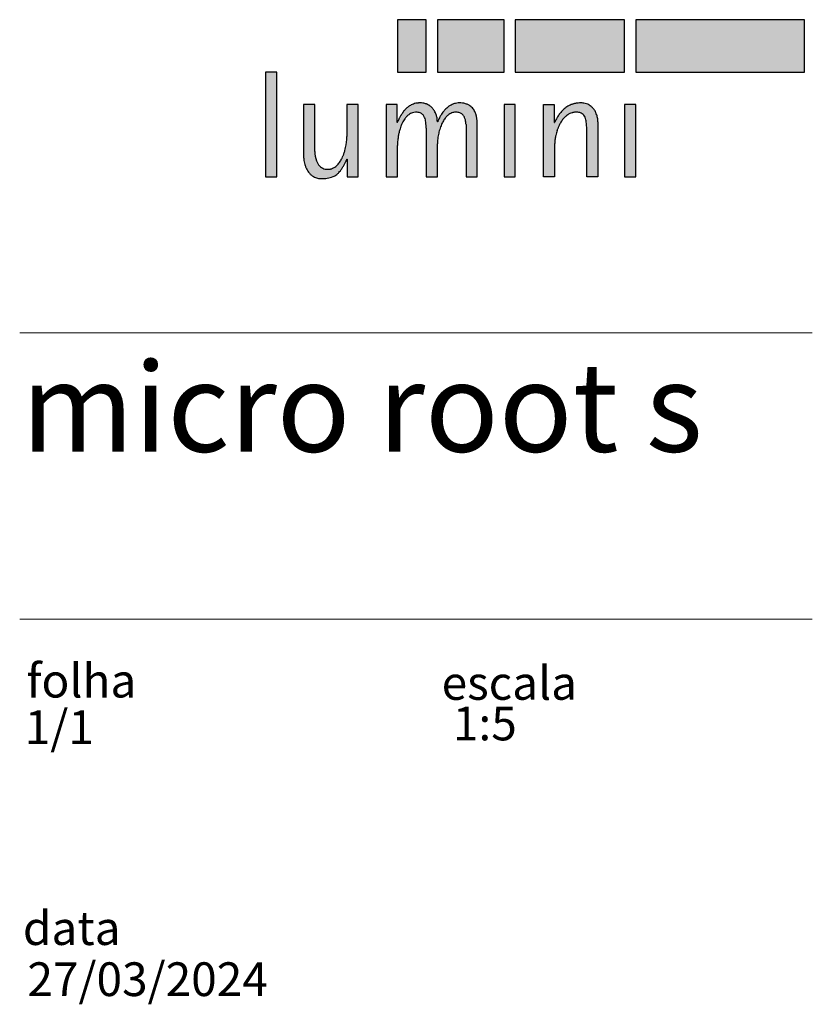
# Model space of a CAD drawing. Units: millimetres. Extents: x 0 to 201, y 0 to 278.
# Drawn here: x 154 to 201, y 220 to 278 of the extents above; entities that cross this region are included whole.
import ezdxf

# ---------------------------------------------------------------- set-up
doc = ezdxf.new("R2010")
doc.units = ezdxf.units.MM
doc.layers.add('LINHA', color=7, linetype='Continuous')
doc.layers.add('SLD-0', color=179, linetype='Continuous')
doc.styles.add('SLDTEXTSTYLE0', font='TXT', dxfattribs={"width": 0.605})

msp = doc.modelspace()

# ---------------------------------------------------------------- hatches: boundary and pattern name
at = {"layer": 'LINHA'}
for points in [[(176.1566622683596, 275.090138309673), (177.8592315989365, 275.090138309673), (177.8592315989365, 278.1993283331713), (176.1566622683596, 278.1993283331713)], [(178.5244776325293, 275.090138309673), (182.4770156202016, 275.090138309673), (182.4770156202016, 278.1993283331713), (178.5244776325293, 278.1993283331713)], [(183.1426270350457, 275.090138309673), (189.6252644219719, 275.090138309673), (189.6252644219719, 278.1993283331713), (183.1426270350457, 278.1993283331713)], [(190.2918894470546, 275.090138309673), (200.288175717106, 275.090138309673), (200.288175717106, 278.1993283331713), (190.2918894470546, 278.1993283331713)], [(168.3414646019511, 268.8772857719483), (169.0071110567653, 268.8772857719483), (169.0077486954798, 275.0921953614179), (168.3414646019511, 275.0921953614179)], [(182.4768100967623, 268.8774101993486), (183.1425724379362, 268.8774101993486), (183.1425724379362, 273.1657192799032), (182.4768100967623, 273.1657192799032)], [(189.6250670138973, 268.8774101993486), (190.290829355071, 268.8774101993486), (190.290829355071, 273.1657192799032), (189.6250670138973, 273.1657192799032)]]:
    msp.add_hatch(color=256, dxfattribs=at).paths.add_polyline_path(points, flags=0)
h = msp.add_hatch(color=256, dxfattribs=at)
edge = h.paths.add_edge_path(flags=0)
edge.add_arc((177.2512497008503, 272.0225454871338), 0.6888105975498416, 106.69883759161769, 128.1566103908335, ccw=False)
edge.add_arc((177.2733739774863, 271.9487959965859), 0.7658071622311103, 94.10059939233912, 106.6988375913678, ccw=False)
edge.add_arc((177.2685280102652, 272.0163908096166), 0.698038864724416, 74.97281785733838, 94.10059939168508, ccw=False)
edge.add_arc((177.3322466698765, 272.253741613471), 0.4522839630988102, 62.890510093780904, 74.97281785864209, ccw=False)
edge.add_arc((177.3214976957612, 272.2327447264289), 0.4758723015309458, 50.35391666196699, 62.89051701747229, ccw=False)
edge.add_arc((177.3614872532335, 272.2810047135212), 0.4131970188352145, 40.49915757066958, 50.35391666036139, ccw=False)
edge.add_arc((177.2536797585235, 272.1889311558253), 0.5549714733128928, 32.56371687422268, 40.49915757525582, ccw=False)
edge.add_arc((177.2330476421011, 272.1757547687179), 0.5794521065822593, 22.368500914382082, 32.56371686891259, ccw=False)
edge.add_arc((176.8508669233116, 272.0184769907915), 0.9927297387424757, 6.450073212496818, 22.368500917420306, ccw=False)
edge.add_arc((173.8013253003715, 271.6737171704268), 4.06169755280995, 3.6746109954195845, 6.450073212969528, ccw=False)
edge.add_arc((175.5990914543709, 271.7891735548642), 2.260227785877049, -0.5424046736325749, 3.674610995294074, ccw=False)
edge.add_line((177.8592179609805, 271.7677768688701), (177.8592179609805, 268.8772017450004))
edge.add_line((177.8592179609805, 268.8772017450004), (178.5245072355789, 268.8772017450004))
edge.add_line((178.5245072355789, 268.8772017450004), (178.5245072355789, 270.8276448272327))
edge.add_arc((180.6150957164029, 270.8276448272327), 2.090588480823996, 173.7204236017252, 180, ccw=False)
edge.add_arc((181.7749668186447, 270.7463817953962), 3.252715490824364, 168.5898286399487, 174.5323366498972, ccw=False)
edge.add_arc((181.7511652310372, 270.7553989357879), 3.227603085623989, 163.2475341861579, 168.6631476224454, ccw=False)
edge.add_arc((181.2522255862144, 270.9060644954798), 2.706411537498163, 156.4321113573531, 163.2572313044026, ccw=False)
edge.add_arc((180.5515985833825, 271.2174633319387), 1.939724895184374, 149.504097225545, 156.5883278619354, ccw=False)
edge.add_arc((180.1355804605963, 271.4723274103815), 1.451943668636372, 140.0504981516501, 149.8390496810137, ccw=False)
edge.add_arc((179.7861944112873, 271.7712216003275), 0.9921885531901401, 129.2395404979171, 140.3271316102679, ccw=False)
edge.add_arc((179.6587325578459, 271.9431984816262), 0.7784283734261533, 111.3237681734312, 129.9804731855837, ccw=False)
edge.add_arc((179.6213735593905, 272.0309744048416), 0.683082492609999, 91.20563105298658, 111.0819645019686, ccw=False)
edge.add_arc((179.6288995569453, 272.0087840051856), 0.705461633971611, 75.56069162308017, 91.77882695875132, ccw=False)
edge.add_arc((179.6889377681488, 272.2330708592561), 0.4732938760916332, 54.251221524199195, 75.8288160825727, ccw=False)
edge.add_arc((179.6952930145223, 272.238291656521), 0.4653485803281249, 34.129723532742275, 54.51072845707591, ccw=False)
edge.add_arc((179.5547692587349, 272.1374810689147), 0.6382480960232351, 19.30999877036311, 34.5430717569547, ccw=False)
edge.add_arc((179.2484351295455, 272.0222204887693), 0.9654920901178781, 9.504377873352325, 19.753780837387524, ccw=False)
edge.add_arc((178.5799741920775, 271.8972759256156), 1.645458458193801, 2.764100418717021, 9.951868189586719, ccw=False)
edge.add_arc((268.6400050154449, 274.2031362866149), 88.44451639269917, 181.4425212742524, 181.5472637775651)
edge.add_line((180.2277362655891, 271.8149959134979), (180.2277362655891, 268.8772414004349))
edge.add_line((180.2277362655891, 268.8772414004349), (180.8936582016282, 268.8772414004349))
edge.add_line((180.8936582016282, 268.8772414004349), (180.8936582016282, 272.0644873800862))
edge.add_arc((179.2047574360046, 272.0777487953126), 1.688952829790642, 359.5501171394207, 378.2597905102026)
edge.add_arc((179.920056487096, 272.3214715827705), 0.9333362981655924, 17.8099076505495, 31.62942650240452)
edge.add_arc((179.898195328064, 272.3263366646377), 0.9495270586256734, 30.68764137630203, 46.03477800545934)
edge.add_arc((179.925744298006, 272.3383810887744), 0.9218041860207082, 46.74755211766027, 55.38121559955898)
edge.add_arc((179.9857016803477, 272.4331140809667), 0.809793428825754, 55.0644387657578, 67.38804729844213)
edge.add_arc((179.9190418558843, 272.2959212702459), 0.9621102527187768, 66.8647722151415, 79.13655224279195)
edge.add_arc((179.8709858846439, 272.0791526070042), 1.184068272397492, 78.82973585591213, 87.68555988097671)
edge.add_arc((179.858735517249, 272.1039596791269), 1.159851747042052, 87.03139254055999, 102.5763948015419)
edge.add_arc((179.9790943792323, 271.703598461482), 1.577105012930208, 103.677104839029, 108.2308105498494)
edge.add_arc((179.7527015210579, 272.3909303354656), 0.8534484429841569, 108.2308105494902, 115.009023421705)
edge.add_arc((179.9788864274201, 271.9060746127892), 1.388466838628789, 115.009023423068, 120.1189967869034)
edge.add_arc((179.8095416898589, 272.19798650416), 1.050990628410319, 120.1189967859111, 124.7204999682466)
edge.add_arc((180.1220953663011, 271.7469465605619), 1.599740873402196, 124.7204999695904, 128.5778157196748)
edge.add_arc((179.8616150820453, 272.0735038195866), 1.182021324053874, 128.5778157175467, 134.3356238200397)
edge.add_arc((180.1804689039483, 271.7259898851256), 1.653484037698369, 133.8227472140272, 139.6774021027502)
edge.add_arc((180.0817659021479, 271.798684201246), 1.531215062864667, 139.361338588722, 143.2171724189844)
edge.add_arc((180.5917899616467, 271.4088503484084), 2.17313571418941, 143.0371449326215, 146.8919187113135)
edge.add_arc((180.6872798119267, 271.359716598775), 2.279986380377961, 147.1683987001472, 151.8912528981359)
edge.add_arc((180.5992601360394, 271.3966799835283), 2.184951008497694, 151.6587486437829, 155.1830415174958)
edge.add_arc((180.7144358602212, 271.3353368074677), 2.315249261654938, 155.0014790714155, 157.5598855192115)
edge.add_arc((180.7585026937028, 271.3185740375498), 2.362378327902511, 157.592084591687, 159.7109327396643)
edge.add_line((178.5426978524535, 272.1377445140928), (178.5244801927875, 272.1377445140928))
edge.add_arc((177.1938909749219, 272.1358542426561), 1.330590560550517, 0.08139589675304094, 7.59704722898281)
edge.add_arc((177.0739953723726, 272.1129609977063), 1.452476482956614, 7.86692306278893, 12.69419039721521)
edge.add_arc((177.1356227335931, 272.1249759385854), 1.389716432411385, 12.76927507082963, 16.83232535899666)
edge.add_arc((177.3121734017006, 272.1768465406525), 1.205710488797025, 16.90245742774618, 21.14379015676369)
edge.add_arc((177.3005410411755, 272.1759705515369), 1.216880405848328, 20.98469779405382, 24.38585799373463)
edge.add_arc((177.40382153097, 272.228418357534), 1.101171324404733, 24.11912735329217, 30.35611034889103)
edge.add_arc((177.4355859819113, 272.25035395496), 1.062679979642316, 30.20108153759168, 33.89803402097528)
edge.add_arc((177.4974287103729, 272.2960808112173), 0.9858520294647429, 33.69671219155099, 39.03703528860168)
edge.add_arc((177.5444189218994, 272.3369052375501), 0.9236431728724616, 38.90587220867041, 43.77815790741602)
edge.add_arc((177.5359779489064, 272.3339925029961), 0.9317604798869029, 43.54836339579714, 46.36498843900161)
edge.add_arc((177.5274816556683, 272.3216890801007), 0.9465309494642068, 46.50669059640715, 50.25971972407065)
edge.add_arc((177.5340841814046, 272.3262859755974), 0.9387775490373486, 50.39021790720246, 54.67773185259153)
edge.add_arc((177.5917612171544, 272.405599020655), 0.8407184620883571, 54.75969282861426, 58.34514633617216)
edge.add_arc((177.5882471084291, 272.4087101277332), 0.8399271466505919, 58.02971713359415, 62.35574338914646)
edge.add_arc((177.5706381827487, 272.3793245714218), 0.8741306122896313, 62.22698049327935, 65.91772437544205)
edge.add_arc((177.5805994244646, 272.4078475672343), 0.8440294154384701, 65.74499196021033, 68.0438154286511)
edge.add_arc((177.5539901958303, 272.3453444511347), 0.9119492466765217, 67.96154191526075, 71.13889039915331)
edge.add_arc((177.5070597140632, 272.1999688900464), 1.06469346730056, 71.27804150952731, 74.86550623588667)
edge.add_arc((177.519291804623, 272.2256996741363), 1.036674010712106, 75.14681963155242, 82.47373117144475)
edge.add_arc((177.5022900803311, 272.0940689144709), 1.169397722017797, 82.4926358028761, 89.00924623333191)
edge.add_arc((177.4975110578039, 271.9349365456864), 1.328590480498929, 88.92184248120353, 92.97984122108853)
edge.add_arc((177.4919811762263, 272.0500400131184), 1.2133552649805, 93.00161965954211, 95.42309575344792)
edge.add_arc((177.4867564535046, 272.0764293922099), 1.186593307996752, 95.29237174873211, 97.48578823825132)
edge.add_arc((177.4597066553325, 272.2362358211213), 1.024642386372701, 97.150299807362, 101.6040274370021)
edge.add_arc((177.4732800006103, 272.1357765862461), 1.125799794392546, 101.2522943172314, 109.1974888186533)
edge.add_arc((177.473730292803, 272.1400010200522), 1.121959812508773, 109.2901434528572, 116.3155309947982)
edge.add_arc((177.4961292217301, 272.0967476690232), 1.170660769532715, 116.3597178670506, 122.455728832271)
edge.add_arc((177.6804522178656, 271.8314053174703), 1.493532639789901, 122.9597250695221, 125.2737704202892)
edge.add_arc((177.5283207789751, 272.0506571620132), 1.226683898088135, 125.386523356626, 129.5154581121159)
edge.add_arc((177.5649429824486, 271.9998381216681), 1.289197071711398, 129.333990108396, 133.3359208671496)
edge.add_arc((177.5001849171989, 272.0686106794797), 1.194734053173031, 133.3405031047238, 134.5247682172271)
edge.add_arc((177.1269912913363, 272.4290397396959), 0.6762085486165823, 133.3953803548779, 134.3911664667424)
edge.add_arc((177.7697495547424, 271.7887693904385), 1.583417901691412, 134.8036555203185, 138.0485831354093)
edge.add_arc((177.8618454537286, 271.7065765605432), 1.70685670292281, 138.0632973549597, 140.760341946131)
edge.add_arc((177.8756745298712, 271.6973061574724), 1.723432267560527, 140.8124639283693, 142.381637594441)
edge.add_arc((178.2873071257655, 271.3864513861849), 2.239235117008674, 142.5104418519245, 144.4366139758439)
edge.add_arc((178.0461580633957, 271.5605341110793), 1.941820360535233, 144.4766966008422, 146.1572544609792)
edge.add_arc((178.380056992195, 271.3391002173501), 2.342467366392001, 146.207085641802, 148.515536688865)
edge.add_arc((178.3217206090213, 271.3773060764914), 2.27276647042476, 148.5688318958293, 150.0021626723059)
edge.add_arc((178.4287575073729, 271.3107700027854), 2.398734543437912, 149.9040339843847, 151.1678893672103)
edge.add_arc((177.9173683490153, 271.5604007474922), 1.830568912420809, 150.2936915093057, 153.2424871539983)
edge.add_arc((178.3643616735938, 271.3085158029614), 2.343220219605316, 152.6637111077526, 153.4442730418753)
edge.add_arc((179.6098590247052, 270.688342179168), 3.734577926720237, 153.4761347729167, 154.2284462780397)
edge.add_arc((179.4955419480603, 270.7451771586954), 3.606920787559305, 154.2519342787593, 154.8318364742224)
edge.add_arc((179.7916345582864, 270.6065420797404), 3.933861661720432, 154.8383566389114, 155.3741771306248)
edge.add_arc((178.8433973829405, 271.0417808886646), 2.890508329060227, 155.384716221241, 155.8709396571019)
edge.add_arc((179.5870257205829, 270.6964667408392), 3.710342499329655, 155.6987182268613, 156.596461882118)
edge.add_arc((174.8770974232168, 272.7059280597185), 1.410519675749316, 335.04486500930193, 337.6795406276188, ccw=False)
edge.add_line((176.1559287774716, 272.1108178824817), (176.1380616524831, 272.1108178824817))
edge.add_line((176.1380616524831, 272.1108178824817), (176.1380616524831, 273.1653549684791))
edge.add_line((176.1380616524831, 273.1653549684791), (175.4903801126516, 273.1653549684791))
edge.add_line((175.4903801126516, 273.1653549684791), (175.4903801126516, 268.8772522251111))
edge.add_line((175.4903801126516, 268.8772522251111), (176.1566652437899, 268.8772522251111))
edge.add_line((176.1566652437899, 268.8772522251111), (176.1566652437899, 270.7444544867627))
edge.add_arc((178.8805869874666, 270.7444544867627), 2.723921743676745, 173.4673385956196, 180, ccw=False)
edge.add_arc((181.8236900525441, 270.4074306461136), 5.686258780685539, 171.0007497149568, 173.4673385952439, ccw=False)
edge.add_arc((179.7271542079793, 270.6927791409553), 3.571193485687269, 166.7397225706475, 170.2609877916827, ccw=False)
edge.add_arc((179.2992138083806, 270.7946180848116), 3.131303619627644, 162.6793954722093, 166.7573781247902, ccw=False)
edge.add_arc((179.0444305020714, 270.8656147821958), 2.866948135567232, 159.0947242694909, 162.5179896808945, ccw=False)
edge.add_arc((178.4815012396982, 271.0817795073946), 2.263943079458224, 154.1846944336988, 159.121760019762, ccw=False)
edge.add_arc((177.8002449861468, 271.4292061237356), 1.499466385834055, 149.2070686230314, 154.7993861133014, ccw=False)
edge.add_arc((178.1536997614689, 271.2330511716271), 1.903551826442977, 145.4350237362343, 149.5816557250663, ccw=False)
edge.add_arc((177.6468719117091, 271.5606801824429), 1.300431446537122, 136.6259054852483, 144.6530867653386, ccw=False)
edge.add_arc((177.6647113915955, 271.4963098674753), 1.358044859308173, 128.1566103908362, 135.1685761955799, ccw=False)
h = msp.add_hatch(color=256, dxfattribs=at)
edge = h.paths.add_edge_path(flags=0)
edge.add_arc((197.0351244177261, 266.3196030041347), 12.92993777080165, 152.9926233950578, 153.1208848846861)
edge.add_arc((193.5948066928976, 268.1494575564583), 9.034335038298801, 153.6077075163335, 153.9836494625928)
edge.add_line((185.4759306586515, 272.1121664184335), (185.4741269693527, 272.1108109581917))
edge.add_line((185.4741269693527, 272.1108109581917), (185.4590812758535, 272.1108109581917))
edge.add_line((185.4590812758535, 272.1108109581917), (185.4573931565094, 272.111494086431))
edge.add_line((185.4573931565094, 272.111494086431), (185.4573931565094, 273.1653546879896))
edge.add_line((185.4573931565094, 273.1653546879896), (184.8093653988201, 273.1653546879896))
edge.add_line((184.8093653988201, 273.1653546879896), (184.8093653988201, 268.8772443090598))
edge.add_line((184.8093653988201, 268.8772443090598), (185.4753016822265, 268.8772443090598))
edge.add_line((185.4753016822265, 268.8772443090598), (185.4753016822265, 270.7470176406166))
edge.add_arc((188.9020492487824, 270.674135025284), 3.427522539752969, 174.4848294388186, 178.7815744568303, ccw=False)
edge.add_arc((188.5579539878671, 270.6831922781737), 3.084243494322378, 169.6895931273833, 174.0379488013373, ccw=False)
edge.add_arc((188.3832915507853, 270.7137112088466), 2.906939367187199, 167.5435887834319, 169.6652489894295, ccw=False)
edge.add_arc((188.4996755157518, 270.7044945138951), 3.022614609764608, 164.9753687135613, 167.8488511964485, ccw=False)
edge.add_arc((188.5476543625346, 270.6754247050848), 3.07652891064372, 161.9529955687553, 164.684127718073, ccw=False)
edge.add_arc((176.9096363543333, 274.7035375455983), 9.239555818211123, 340.5606031181106, 341.2361222401001)
edge.add_arc((188.1790914217998, 270.7814841403339), 2.694011708724019, 155.9515929373167, 159.3520310837367, ccw=False)
edge.add_arc((187.8748348072874, 270.9079514958356), 2.364642880258657, 150.5280228487628, 155.745710311935, ccw=False)
edge.add_arc((187.3029816005445, 271.2225421585283), 1.712027891876185, 142.0474597540481, 150.2780591806028, ccw=False)
edge.add_arc((187.0329534956574, 271.4377515857541), 1.366754387982701, 134.568854796652, 142.1995263101028, ccw=False)
edge.add_arc((186.9085652135869, 271.5676478421373), 1.186926571209821, 126.69889918370569, 134.6915441499373, ccw=False)
edge.add_arc((186.8705827534969, 271.6093825227458), 1.130778991514743, 120.10270014969561, 126.4195685755576, ccw=False)
edge.add_arc((186.7708329964078, 271.7682349355412), 0.9433449682442404, 114.31712443870711, 119.7003992344863, ccw=False)
edge.add_arc((186.763718164952, 271.8042940893296), 0.9075937308414893, 106.2868378223798, 114.84521351559181, ccw=False)
edge.add_arc((186.7690622991877, 271.7934993649463), 0.9194564058469983, 103.17250973753448, 106.4178444945297, ccw=False)
edge.add_arc((186.7801063705222, 271.741355317303), 0.9727458773274674, 99.4640270609707, 103.10599296114708, ccw=False)
edge.add_arc((186.7877433552451, 271.6876884181642), 1.026938866587938, 95.68330623528561, 99.39198064422908, ccw=False)
edge.add_arc((186.7780200180692, 271.7620457775579), 0.9519869203090879, 85.92086424530328, 95.54416057429353, ccw=False)
edge.add_arc((186.7987272302596, 272.0805780523033), 0.6327917477988417, 73.83439397327118, 85.7394319032781, ccw=False)
edge.add_arc((186.8381093788957, 272.2201002782155), 0.4878225940080891, 64.4676962189248, 73.71459185106897, ccw=False)
edge.add_arc((186.8550835997915, 272.2562037623545), 0.4479287285848054, 46.29234208747408, 64.4363881618425, ccw=False)
edge.add_arc((186.825111952339, 272.2280002326268), 0.4890309782393657, 31.427248836164893, 46.03719775261442, ccw=False)
edge.add_arc((186.6702484975581, 272.1336892656664), 0.67035167201441, 18.02354327144991, 31.40396789545389, ccw=False)
edge.add_arc((186.0533292976271, 271.9440141580477), 1.315727256860601, 4.5429358071439765, 17.565776370875085, ccw=False)
edge.add_arc((184.8407391869536, 271.7931709950444), 2.53703711138793, -1.0512634573681794, 5.769883812713715, ccw=False)
edge.add_line((187.3773492642846, 271.7466240279832), (187.3773492642846, 268.8772477587674))
edge.add_line((187.3773492642846, 268.8772477587674), (188.04258753644, 268.8772477587674))
edge.add_line((188.04258753644, 268.8772477587674), (188.04258753644, 272.1376256662961))
edge.add_arc((186.7652358839991, 272.1376256662961), 1.277351652440954, 0, 8.180107751212766)
edge.add_arc((186.731883332608, 272.1407672637032), 1.309941414077054, 7.836525096058939, 18.63988873708303)
edge.add_arc((186.9021197736336, 272.2109002073215), 1.126283100820621, 18.02721111974906, 25.17016379468903)
edge.add_arc((186.9307711314942, 272.2340015950317), 1.090561902200623, 24.71191186654397, 35.93976396952022)
edge.add_arc((187.0322980121208, 272.3104534030522), 0.9634928070807193, 35.80249063758965, 42.3846516192281)
edge.add_arc((187.0439486171508, 272.3217978126574), 0.9472400791796572, 42.352855807213, 47.127146183831)
edge.add_arc((187.0684290564217, 272.3483678034912), 0.9111120166269903, 47.11855235863338, 54.85242867819244)
edge.add_arc((187.0992842108034, 272.394017218197), 0.8560235823590887, 54.78213236531635, 61.86217196585758)
edge.add_arc((187.0698561427508, 272.3453362235649), 0.9128342583166341, 61.67434426275086, 70.94174234568115)
edge.add_arc((187.0617747975039, 272.322941790662), 0.9366400397069797, 70.92180390809261, 80.59577779949825)
edge.add_arc((187.0345954986866, 272.2288163860681), 1.034004692472781, 79.96218687212982, 86.13813288373917)
edge.add_arc((187.0103388036169, 271.9003737895277), 1.363336809516043, 86.05069372379154, 87.36136537635134)
edge.add_arc((187.0111189262446, 271.751331478124), 1.51220448841582, 87.65086419483592, 92.42086008932526)
edge.add_arc((187.0070178419728, 271.7074100887073), 1.555924838208661, 92.2016580828864, 97.29830777300512)
edge.add_arc((186.9922295860859, 271.8003654093775), 1.461846790080414, 97.18621898079762, 100.9730673160315)
edge.add_arc((186.9863866872826, 271.8223981619173), 1.439105512357447, 100.9116673208845, 103.5928465903499)
edge.add_arc((186.9610276099558, 271.9197088909423), 1.338561694901519, 103.5167095367909, 106.1924194319548)
edge.add_arc((186.9353688011579, 271.990928653746), 1.263020905076172, 105.9755646738325, 108.3871219935932)
edge.add_arc((186.9765093143217, 271.8601931620565), 1.400060864088763, 108.2971516515829, 111.3573228542731)
edge.add_arc((186.9654251248895, 271.8884456361833), 1.369711887619849, 111.3559034282917, 117.6501454869354)
edge.add_arc((186.959290856698, 271.8913841079348), 1.36426832826172, 117.4792131202444, 123.5782921156769)
edge.add_arc((187.0479390231641, 271.7508036936306), 1.530424334948316, 123.4324295548966, 133.644300977928)
edge.add_arc((187.2003752116642, 271.5779806331623), 1.760716890308526, 133.3523986784331, 138.104051011377)
edge.add_arc((187.4201744021686, 271.3798685851133), 2.056621708396179, 138.0848573999113, 142.3357081233872)
edge.add_arc((187.6131448060094, 271.2298612361678), 2.301037661751484, 142.3149153810361, 145.3118959144536)
edge.add_arc((187.7780342566795, 271.1120096524514), 2.503692278403631, 145.2417579574997, 148.0388973357127)
edge.add_arc((187.9422240631268, 271.0022357717673), 2.7011074099996, 147.9069544193653, 149.7787331625521)
edge.add_arc((188.3779522821753, 270.7435949414295), 3.207802117833524, 149.7042744846254, 151.6206455333944)
edge.add_arc((188.2406453881441, 270.811283149266), 3.054829422480916, 151.513558746294, 153.1470776554022)
h = msp.add_hatch(color=256, dxfattribs=at)
edge = h.paths.add_edge_path(flags=0)
edge.add_arc((170.3811237466265, 271.0560964568695), 2.993976275602309, 331.747280639783, 334.9151058461087)
edge.add_arc((170.9272315109334, 270.9132986657003), 2.44097679584367, 332.5155400500865, 336.0310339234859)
edge.add_line((173.1577122109586, 269.9216719392238), (173.175206467427, 269.9216719392238))
edge.add_line((173.175206467427, 269.9216719392238), (173.175206467427, 268.8772275283041))
edge.add_line((173.175206467427, 268.8772275283041), (173.8243335692495, 268.8772275283041))
edge.add_line((173.8243335692495, 268.8772275283041), (173.8243335692495, 273.1653810917533))
edge.add_line((173.8243335692495, 273.1653810917533), (173.1582062232882, 273.1653810917533))
edge.add_line((173.1582062232882, 273.1653810917533), (173.1582062232882, 271.2667370567231))
edge.add_arc((169.6823251894822, 271.3513340553671), 3.476910354517648, 347.75744371422434, 358.60579397837176, ccw=False)
edge.add_arc((169.8646632352029, 271.3100054255892), 3.289955605893743, 344.80075975902906, 347.7874651804943, ccw=False)
edge.add_arc((169.0012769379483, 271.5603973191267), 4.188815312610702, 343.36112593705656, 344.59184163064236, ccw=False)
edge.add_arc((170.6989005662527, 271.0527876233676), 2.416925510968658, 340.79762116840965, 343.3672969865442, ccw=False)
edge.add_arc((160.4135663949537, 274.7481240684874), 13.34585700268765, 340.0369963744766, 340.33897325914336, ccw=False)
edge.add_arc((168.807509357967, 271.7685695106512), 4.439499044955468, 338.5043353913147, 339.1944560515492, ccw=False)
edge.add_arc((171.1130097246959, 270.8541467491082), 1.95929361467298, 334.0258665713258, 338.6802023602519, ccw=False)
edge.add_arc((171.1727360616146, 270.8144104854132), 1.888221241861992, 327.0987483737685, 334.3160913221577, ccw=False)
edge.add_arc((171.6907819191495, 270.4764636622333), 1.269697681778476, 321.91784914266333, 327.2045263058666, ccw=False)
edge.add_arc((171.846659913887, 270.3247409701232), 1.053677953850705, 307.8715977987982, 323.1838995809892, ccw=False)
edge.add_arc((171.9885646063724, 270.1401243527067), 0.8208303420235435, 293.1955474627208, 307.96353403915975, ccw=False)
edge.add_arc((172.0290391748065, 270.0520631060396), 0.723950084216073, 283.4592387911787, 292.99625483521936, ccw=False)
edge.add_arc((172.0740400744723, 269.8344272949221), 0.501864663361889, 279.87396927522263, 284.2459255141399, ccw=False)
edge.add_arc((172.0247908715955, 270.0685958501264), 0.7410570900285266, 265.6413367794813, 280.52066488529147, ccw=False)
edge.add_arc((172.0081753840318, 269.9879329645808), 0.6594473217047603, 251.09035047305798, 266.54819558650263, ccw=False)
edge.add_arc((171.9949585463372, 269.9506664010597), 0.6199088818682429, 222.8894241432056, 251.12975253684482, ccw=False)
edge.add_arc((172.1935393841839, 270.1354505129568), 0.891164257857153, 199.8487570314796, 222.9044840321521, ccw=False)
edge.add_arc((172.7508552044974, 270.3648016893124), 1.49347974969975, 179.6604325200119, 200.8652925543403, ccw=False)
edge.add_line((171.2574016833904, 270.3736528506114), (171.2574016833904, 273.1653542878544))
edge.add_line((171.2574016833904, 273.1653542878544), (170.5907476629473, 273.1653542878544))
edge.add_line((170.5907476629473, 273.1653542878544), (170.5907476629473, 270.07979577246))
edge.add_arc((172.264202215685, 270.110927235694), 1.673744098744459, 181.065756896639, 188.8875534465549)
edge.add_arc((172.0616336123449, 270.0671054247788), 1.466886442813793, 188.4188476591587, 194.901785169536)
edge.add_arc((172.0109841090251, 270.0143529540896), 1.404887148572452, 193.3537471274363, 199.4026219095735)
edge.add_arc((171.9939386836697, 269.9965333747355), 1.382934944672738, 198.940873376836, 202.2132675502438)
edge.add_arc((171.7751434230608, 269.8897270016768), 1.140113867802599, 201.4009853615754, 205.2999790186392)
edge.add_arc((171.8831042357555, 269.9158223900956), 1.249074918873441, 204.2657489512565, 209.9465819148574)
edge.add_arc((171.8603821953891, 269.8876847562271), 1.215410315594989, 209.3319283078333, 213.8437291730658)
edge.add_arc((171.7343498592127, 269.7938380995456), 1.058495356224784, 213.4240002765033, 219.4411382839056)
edge.add_arc((171.6634920606989, 269.7165620459393), 0.9547937403621503, 218.561158869596, 228.0073474574073)
edge.add_arc((171.6206538826322, 269.6565972512263), 0.8816046978243991, 227.4692249109154, 240.2427549376889)
edge.add_arc((171.6022692929172, 269.6182800179577), 0.8392209405239652, 240.0340093742525, 248.7830794282455)
edge.add_arc((171.6182785004146, 269.674438485158), 0.8973827923322117, 249.1278388899623, 256.641388503209)
edge.add_arc((171.6215380177865, 269.7103807128537), 0.9331197458588922, 256.9565656231755, 264.1320870463596)
edge.add_arc((171.6381864120285, 270.2006440748502), 1.422912141206413, 265.4836041386569, 272.1017919284738)
edge.add_arc((171.6616373264856, 271.3253079903167), 2.546780892932379, 270.6464596446887, 277.4843212090612)
edge.add_arc((171.8301727811684, 270.1088485523159), 1.318760831689417, 277.1085115306864, 292.6336746177301)
edge.add_arc((171.9774543329879, 269.7491049043265), 0.9300469856150292, 292.7879608584482, 308.2393587349433)
edge.add_arc((171.8981181617568, 269.863427513234), 1.068977951892199, 307.7866276147639, 317.2472084889454)
edge.add_arc((171.7016630728257, 270.061509783231), 1.347752544846864, 316.7332801838954, 322.6412684645343)
edge.add_arc((171.6698452074233, 270.107412794636), 1.401002469402903, 321.9386977255185, 325.8122656312658)
edge.add_arc((171.3221541056515, 270.3719251319027), 1.837393463585673, 325.0814673836574, 327.5552027668408)
edge.add_arc((171.2939775250334, 270.4100412700897), 1.881697977898289, 327.0360351532628, 329.9768341316241)
edge.add_arc((171.3111028002247, 270.4541063518521), 1.889496207678618, 328.5599482168144, 331.4945774726615)
edge.add_arc((171.1868125853004, 270.575602646362), 2.05724939680764, 330.1729170634585, 332.9134603423094)

# ---------------------------------------------------------------- linework, layer by layer
at = {"color": 7, "linetype": 'Continuous', "lineweight": 15}
for p, q in [((153.7567453373523, 259.6387305960517), (200.7567453373523, 259.6387305960517)), ((153.7567453373523, 242.6524552676393), (200.7567453373523, 242.6524552676393))]:
    msp.add_line(p, q, dxfattribs=at)
at = {"layer": 'LINHA'}
for p, q in [((177.8592315989365, 278.1993283331713), (176.1566622683597, 278.1993283331713)), ((176.1566622683597, 278.1993283331713), (176.1566622683597, 275.090138309673)), ((177.8592315989365, 275.090138309673), (177.8592315989365, 278.1993283331713)), ((182.4770156202016, 278.1993283331713), (178.5244776325293, 278.1993283331713)), ((178.5244776325293, 278.1993283331713), (178.5244776325293, 275.090138309673)), ((182.4770156202016, 275.090138309673), (182.4770156202016, 278.1993283331713)), ((189.6252644219719, 278.1993283331713), (183.1426270350458, 278.1993283331713)), ((183.1426270350458, 278.1993283331713), (183.1426270350458, 275.090138309673)), ((189.6252644219719, 275.090138309673), (189.6252644219719, 278.1993283331713)), ((200.288175717106, 278.1993283331713), (190.2918894470546, 278.1993283331713)), ((190.2918894470546, 278.1993283331713), (190.2918894470546, 275.090138309673)), ((200.288175717106, 275.090138309673), (200.288175717106, 278.1993283331713)), ((169.0077486954798, 275.092195361418), (168.3414646019511, 275.092195361418)), ((168.3414646019511, 275.092195361418), (168.3414646019511, 268.8772857719483)), ((169.0071110567653, 268.8772857719483), (169.0077486954798, 275.092195361418)), ((176.1566622683597, 275.090138309673), (177.8592315989365, 275.090138309673)), ((178.5244776325293, 275.090138309673), (182.4770156202016, 275.090138309673)), ((183.1426270350458, 275.090138309673), (189.6252644219719, 275.090138309673)), ((190.2918894470546, 275.090138309673), (200.288175717106, 275.090138309673)), ((171.2574016833904, 273.1653542878544), (170.5907476629473, 273.1653542878544)), ((170.5907476629473, 273.1653542878544), (170.5907476629473, 270.07979577246)), ((171.2574016833904, 270.3736528506114), (171.2574016833904, 273.1653542878544)), ((173.8243335692495, 273.1653810917533), (173.1582062232882, 273.1653810917533)), ((173.1582062232882, 273.1653810917533), (173.1582062232882, 271.2667370567231)), ((173.8243335692495, 268.8772275283041), (173.8243335692495, 273.1653810917533)), ((176.1380616524831, 273.1653549684791), (175.4903801126516, 273.1653549684791)), ((175.4903801126516, 273.1653549684791), (175.4903801126516, 268.8772522251112)), ((176.1380616524831, 272.1108178824817), (176.1380616524831, 273.1653549684791)), ((183.1425724379362, 273.1657192799032), (182.4768100967623, 273.1657192799032)), ((182.4768100967623, 273.1657192799032), (182.4768100967623, 268.8774101993486)), ((183.1425724379362, 268.8774101993486), (183.1425724379362, 273.1657192799032)), ((184.8093653988201, 268.8772443090598), (184.8093653988201, 273.1653546879897)), ((184.8093653988201, 273.1653546879897), (185.4573931565094, 273.1653546879897)), ((185.4573931565094, 273.1653546879897), (185.4573931565094, 272.111494086431)), ((190.290829355071, 273.1657192799032), (189.6250670138973, 273.1657192799032)), ((189.6250670138973, 273.1657192799032), (189.6250670138973, 268.8774101993486)), ((190.290829355071, 268.8774101993486), (190.290829355071, 273.1657192799032)), ((176.1559287774716, 272.1108178824817), (176.1380616524831, 272.1108178824817)), ((178.5426978524535, 272.1377445140928), (178.5244801927875, 272.1377445140928)), ((185.4573931565094, 272.111494086431), (185.4590812758535, 272.1108109581917)), ((185.4590812758535, 272.1108109581917), (185.4741269693527, 272.1108109581917)), ((185.4741269693527, 272.1108109581917), (185.4759306586515, 272.1121664184336)), ((188.04258753644, 272.1376256662961), (188.04258753644, 268.8772477587675)), ((177.8592179609805, 271.7677768688702), (177.8592179609805, 268.8772017450004)), ((180.2277362655891, 271.8149959134979), (180.2277362655891, 268.877241400435)), ((180.8936582016283, 268.877241400435), (180.8936582016283, 272.0644873800863)), ((187.3773492642846, 268.8772477587675), (187.3773492642846, 271.7466240279833)), ((176.1566652437899, 268.8772522251112), (176.1566652437899, 270.7444544867627)), ((178.524507235579, 268.8772017450004), (178.524507235579, 270.8276448272327)), ((185.4753016822266, 270.7470176406166), (185.4753016822266, 268.8772443090598)), ((173.1577122109586, 269.9216719392238), (173.175206467427, 269.9216719392238)), ((173.175206467427, 269.9216719392238), (173.175206467427, 268.8772275283041)), ((168.3414646019511, 268.8772857719483), (169.0071110567653, 268.8772857719483)), ((173.175206467427, 268.8772275283041), (173.8243335692495, 268.8772275283041)), ((175.4903801126516, 268.8772522251112), (176.1566652437899, 268.8772522251112)), ((177.8592179609805, 268.8772017450004), (178.524507235579, 268.8772017450004)), ((180.2277362655891, 268.877241400435), (180.8936582016283, 268.877241400435)), ((182.4768100967623, 268.8774101993486), (183.1425724379362, 268.8774101993486)), ((185.4753016822266, 268.8772443090598), (184.8093653988201, 268.8772443090598)), ((188.04258753644, 268.8772477587675), (187.3773492642846, 268.8772477587675)), ((189.6250670138973, 268.8774101993486), (190.290829355071, 268.8774101993486))]:
    msp.add_line(p, q, dxfattribs=at)
for centre, radius, start, end in [((179.858735517249, 272.1039596791269), 1.15985174704203, 87.03139254055999, 102.5763948015419), ((178.0461580633957, 271.5605341110793), 1.941820360535213, 144.4766966008436, 146.1572544609801), ((178.2873071257656, 271.3864513861849), 2.239235117008683, 142.5104418519257, 144.4366139758455), ((177.8756745298712, 271.6973061574724), 1.723432267560518, 140.8124639283687, 142.3816375944404), ((177.8618454537286, 271.7065765605433), 1.706856702922763, 138.0632973549617, 140.7603419461325), ((177.7697495547424, 271.7887693904385), 1.5834179016914, 134.8036555203177, 138.0485831354093), ((177.1269912913363, 272.4290397396959), 0.6762085486165826, 133.3953803548779, 134.3911664667407), ((177.5001849171989, 272.0686106794798), 1.194734053173013, 133.3405031047256, 134.5247682172291), ((177.5649429824486, 271.9998381216681), 1.289197071711378, 129.3339901083986, 133.3359208671522), ((177.5283207789751, 272.0506571620133), 1.226683898088124, 125.3865233566275, 129.5154581121176), ((177.6804522178656, 271.8314053174703), 1.49353263978989, 122.9597250695233, 125.2737704202905), ((177.2512497008503, 272.0225454871338), 0.6888105975498925, 106.6988375916185, 128.1566103908362), ((177.4961292217301, 272.0967476690232), 1.170660769532703, 116.3597178670494, 122.455728832271), ((177.473730292803, 272.1400010200522), 1.121959812508763, 109.2901434528581, 116.3155309947982), ((177.2733739774863, 271.948795996586), 0.7658071622311229, 94.10059939234021, 106.6988375913707), ((177.4732800006103, 272.1357765862461), 1.12579979439258, 101.25229431723, 109.1974888186533), ((177.2685280102652, 272.0163908096166), 0.6980388647243932, 74.97281785734145, 94.10059939168589), ((177.4597066553325, 272.2362358211213), 1.024642386372718, 97.150299807362, 101.6040274370006), ((177.4867564535046, 272.0764293922099), 1.186593307996721, 95.29237174873236, 97.48578823825169), ((177.4919811762263, 272.0500400131184), 1.213355264980499, 93.00161965954211, 95.42309575344792), ((177.4975110578039, 271.9349365456864), 1.328590480498938, 88.92184248120353, 92.97984122108853), ((177.3322466698765, 272.2537416134711), 0.4522839630987993, 62.89051009378171, 74.97281785864105), ((177.5022900803311, 272.094068914471), 1.169397722017771, 82.49263580287571, 89.00924623333327), ((177.519291804623, 272.2256996741363), 1.036674010712097, 75.1468196315509, 82.4737311714432), ((177.5070597140632, 272.1999688900464), 1.064693467300561, 71.27804150952586, 74.8655062358844), ((177.5539901958303, 272.3453444511347), 0.9119492466765093, 67.96154191525775, 71.13889039915162), ((177.5805994244646, 272.4078475672344), 0.8440294154384528, 65.74499196020876, 68.04381542864786), ((177.5706381827487, 272.3793245714218), 0.8741306122896579, 62.22698049327935, 65.91772437544202), ((177.5882471084291, 272.4087101277332), 0.839927146650591, 58.02971713359251, 62.35574338914646), ((177.5917612171544, 272.405599020655), 0.840718462088405, 54.75969282861426, 58.34514633617051), ((177.5340841814046, 272.3262859755974), 0.938777549037309, 50.39021790720025, 54.67773185258953), ((177.5274816556683, 272.3216890801007), 0.946530949464203, 46.50669059640477, 50.25971972406845), ((177.5359779489064, 272.3339925029961), 0.9317604798869198, 43.54836339579714, 46.36498843900161), ((177.5444189218994, 272.3369052375501), 0.9236431728724799, 38.9058722086693, 43.77815790741601), ((177.497428710373, 272.2960808112173), 0.9858520294647388, 33.69671219155099, 39.03703528860168), ((177.4355859819113, 272.2503539549601), 1.062679979642302, 30.20108153759168, 33.89803402097188), ((177.40382153097, 272.2284183575341), 1.101171324404703, 24.11912735328947, 30.35611034889103), ((180.5917899616467, 271.4088503484084), 2.173135714189415, 143.0371449326215, 146.8919187113135), ((180.0817659021479, 271.798684201246), 1.531215062864705, 139.3613385887204, 143.2171724189844), ((180.1804689039483, 271.7259898851256), 1.653484037698385, 133.8227472140259, 139.6774021027487), ((179.8616150820453, 272.0735038195867), 1.182021324053869, 128.5778157175478, 134.3356238200407), ((180.1220953663012, 271.7469465605619), 1.599740873402229, 124.7204999695901, 128.5778157196743), ((179.8095416898589, 272.19798650416), 1.050990628410352, 120.1189967859098, 124.7204999682448), ((179.9788864274201, 271.9060746127892), 1.388466838628778, 115.009023423068, 120.1189967869036), ((179.6213735593905, 272.0309744048416), 0.6830824926099477, 91.20563105298982, 111.0819645019711), ((179.7527015210579, 272.3909303354656), 0.8534484429841931, 108.2308105494902, 115.009023421705), ((179.9790943792323, 271.7035984614821), 1.577105012930241, 103.6771048390295, 108.2308105498494), ((179.6288995569453, 272.0087840051856), 0.7054616339715799, 75.56069162307878, 91.77882695875229), ((179.6889377681488, 272.2330708592561), 0.4732938760916341, 54.25122152419999, 75.8288160825702), ((179.8709858846439, 272.0791526070042), 1.184068272397504, 78.82973585591213, 87.68555988097671), ((179.9190418558843, 272.295921270246), 0.9621102527187669, 66.86477221514018, 79.13655224279131), ((179.9857016803477, 272.4331140809668), 0.8097934288257019, 55.06443876575386, 67.38804729844057), ((179.925744298006, 272.3383810887744), 0.921804186020733, 46.74755211766027, 55.38121559955752), ((179.898195328064, 272.3263366646377), 0.9495270586256923, 30.68764137630203, 46.03477800545934), ((179.920056487096, 272.3214715827705), 0.9333362981656346, 17.80990765055283, 31.62942650240451), ((187.4201744021686, 271.3798685851133), 2.056621708396206, 138.0848573999118, 142.3357081233877), ((187.2003752116642, 271.5779806331623), 1.760716890308499, 133.3523986784338, 138.1040510113783), ((187.0479390231641, 271.7508036936306), 1.53042433494831, 123.4324295548957, 133.6443009779287), ((186.959290856698, 271.8913841079349), 1.364268328261707, 117.4792131202444, 123.5782921156759), ((186.9654251248895, 271.8884456361833), 1.369711887619901, 111.3559034282906, 117.6501454869343), ((186.9765093143217, 271.8601931620565), 1.400060864088746, 108.2971516515818, 111.357322854272), ((186.7690622991877, 271.7934993649464), 0.9194564058469726, 103.1725097375378, 106.4178444945333), ((186.9353688011579, 271.990928653746), 1.263020905076171, 105.9755646738312, 108.3871219935928), ((186.7801063705222, 271.7413553173031), 0.9727458773274359, 99.46402706097214, 103.1059929611487), ((186.9610276099558, 271.9197088909423), 1.338561694901556, 103.5167095367914, 106.1924194319536), ((186.7877433552451, 271.6876884181642), 1.026938866587855, 95.6833062352867, 99.39198064423037), ((186.9863866872826, 271.8223981619174), 1.439105512357425, 100.911667320885, 103.5928465903504), ((186.7780200180692, 271.7620457775579), 0.9519869203090358, 85.92086424530386, 95.54416057429462), ((186.9922295860859, 271.8003654093776), 1.461846790080386, 97.186218980799, 100.9730673160331), ((187.0070178419728, 271.7074100887073), 1.55592483820863, 92.20165808288534, 97.29830777300512), ((186.7987272302596, 272.0805780523033), 0.6327917477988536, 73.83439397327207, 85.73943190327894), ((187.0111189262446, 271.7513314781241), 1.512204488415792, 87.65086419483583, 92.42086008932536), ((186.8381093788958, 272.2201002782155), 0.487822594008102, 64.46769621892865, 73.71459185107308), ((187.0103388036169, 271.9003737895277), 1.363336809516009, 86.05069372379138, 87.36136537635005), ((187.0345954986866, 272.2288163860682), 1.03400469247275, 79.96218687212927, 86.13813288373896), ((187.0617747975039, 272.322941790662), 0.9366400397070098, 70.92180390809261, 80.59577779949825), ((187.0698561427508, 272.345336223565), 0.91283425831661, 61.6743442627476, 70.94174234567997), ((187.0992842108034, 272.394017218197), 0.8560235823590645, 54.78213236531789, 61.86217196585758), ((187.0684290564217, 272.3483678034912), 0.9111120166269164, 47.11855235863094, 54.85242867819038), ((187.0439486171508, 272.3217978126575), 0.9472400791796173, 42.35285580721047, 47.12714618382866), ((187.0322980121208, 272.3104534030522), 0.9634928070806841, 35.80249063759064, 42.38465161922925), ((186.9307711314942, 272.2340015950317), 1.090561902200577, 24.71191186654188, 35.93976396951869), ((186.9021197736336, 272.2109002073215), 1.12628310082064, 18.02721111974861, 25.17016379468903), ((174.8770974232168, 272.7059280597185), 1.410519675749326, 335.0448650093027, 337.6795406276175), ((179.5870257205829, 270.6964667408393), 3.710342499329659, 155.6987182268621, 156.5964618821188), ((178.8433973829405, 271.0417808886647), 2.890508329060204, 155.3847162212421, 155.870939657103), ((179.7916345582864, 270.6065420797405), 3.933861661720402, 154.838356638912, 155.3741771306256), ((179.4955419480603, 270.7451771586955), 3.606920787559266, 154.2519342787601, 154.8318364742232), ((179.6098590247053, 270.688342179168), 3.73457792672029, 153.4761347729169, 154.2284462780397), ((178.3643616735938, 271.3085158029615), 2.343220219605306, 152.6637111077539, 153.4442730418765), ((177.9173683490154, 271.5604007474922), 1.830568912420826, 150.2936915093062, 153.2424871539987), ((178.4287575073729, 271.3107700027854), 2.398734543437912, 149.9040339843847, 151.1678893672103), ((178.3217206090213, 271.3773060764914), 2.272766470424722, 148.5688318958302, 150.0021626723072), ((178.380056992195, 271.3391002173502), 2.342467366391948, 146.2070856418027, 148.5155366888658), ((177.8002449861469, 271.4292061237357), 1.499466385834068, 149.2070686230327, 154.7993861133047), ((178.153699761469, 271.2330511716271), 1.903551826443013, 145.4350237362351, 149.5816557250661), ((177.6468719117091, 271.5606801824429), 1.300431446537102, 136.6259054852482, 144.6530867653387), ((177.6647113915955, 271.4963098674753), 1.358044859308219, 128.1566103908364, 135.1685761955799), ((177.3214976957612, 272.2327447264289), 0.4758723015309835, 50.3539166619678, 62.89051701747618), ((177.3614872532335, 272.2810047135212), 0.4131970188352452, 40.49915757067036, 50.35391666036226), ((177.2536797585235, 272.1889311558253), 0.5549714733128859, 32.56371687422357, 40.4991575752566), ((177.2330476421011, 272.175754768718), 0.5794521065822397, 22.36850091437777, 32.56371686890866), ((176.8508669233116, 272.0184769907915), 0.9927297387424756, 6.450073212497567, 22.36850091742114), ((173.8013253003715, 271.6737171704268), 4.061697552809937, 3.674610995420498, 6.45007321296951), ((177.3005410411755, 272.1759705515369), 1.216880405848344, 20.98469779405382, 24.38585799373463), ((177.3121734017006, 272.1768465406526), 1.205710488797008, 16.9024574277436, 21.14379015676117), ((177.1356227335932, 272.1249759385854), 1.389716432411376, 12.76927507083218, 16.832325358997), ((177.0739953723726, 272.1129609977063), 1.452476482956655, 7.866923062790998, 12.6941903972174), ((177.1938909749219, 272.1358542426561), 1.33059056055054, 0.08139589675304094, 7.597047228982648), ((180.7585026937028, 271.3185740375498), 2.362378327902517, 157.5920845916881, 159.7109327396643), ((180.7144358602213, 271.3353368074677), 2.315249261654922, 155.0014790714168, 157.5598855192128), ((180.5992601360394, 271.3966799835283), 2.184951008497657, 151.6587486437825, 155.1830415174969), ((180.6872798119267, 271.359716598775), 2.279986380377982, 147.1683987001476, 151.8912528981346), ((180.5515985833825, 271.2174633319387), 1.939724895184372, 149.5040972255454, 156.5883278619362), ((180.1355804605963, 271.4723274103816), 1.451943668636359, 140.0504981516509, 149.8390496810159), ((179.7861944112873, 271.7712216003276), 0.9921885531901269, 129.23954049792, 140.3271316102687), ((179.6587325578459, 271.9431984816262), 0.7784283734261952, 111.3237681734301, 129.9804731855846), ((179.6952930145223, 272.238291656521), 0.4653485803281895, 34.12972353274889, 54.51072845708077), ((179.5547692587349, 272.1374810689147), 0.6382480960232333, 19.30999877036389, 34.54307175695698), ((179.2484351295456, 272.0222204887693), 0.9654920901178995, 9.504377873353073, 19.7537808373915), ((178.5799741920775, 271.8972759256157), 1.645458458193845, 2.764100418715779, 9.95186818958537), ((179.2047574360046, 272.0777487953127), 1.688952829790662, 359.5501171394207, 18.25979051020179), ((193.5948066928976, 268.1494575564583), 9.03433503829882, 153.6077075163334, 153.9836494625925), ((197.0351244177261, 266.3196030041348), 12.92993777080162, 152.992623395058, 153.1208848846862), ((188.2406453881441, 270.811283149266), 3.054829422480921, 151.5135587462928, 153.1470776554022), ((188.3779522821753, 270.7435949414295), 3.207802117833582, 149.7042744846247, 151.6206455333935), ((187.9422240631268, 271.0022357717673), 2.701107409999631, 147.906954419364, 149.778733162551), ((187.7780342566795, 271.1120096524514), 2.503692278403645, 145.2417579574986, 148.0388973357113), ((187.6131448060094, 271.2298612361678), 2.301037661751542, 142.3149153810365, 145.3118959144528), ((187.3029816005445, 271.2225421585283), 1.712027891876198, 142.0474597540483, 150.2780591806036), ((187.0329534956574, 271.4377515857542), 1.366754387982672, 134.5688547966519, 142.1995263101048), ((186.9085652135869, 271.5676478421373), 1.186926571209797, 126.6988991837081, 134.6915441499371), ((186.8705827534969, 271.6093825227458), 1.130778991514716, 120.1027001496964, 126.4195685755585), ((186.7708329964078, 271.7682349355412), 0.9433449682442201, 114.3171244387063, 119.7003992344872), ((186.763718164952, 271.8042940893296), 0.9075937308414669, 106.2868378223816, 114.8452135155925), ((186.8550835997915, 272.2562037623545), 0.4479287285847892, 46.29234208746986, 64.43638816184342), ((186.825111952339, 272.2280002326269), 0.489030978239384, 31.42724883616393, 46.03719775260824), ((186.6702484975581, 272.1336892656664), 0.6703516720144489, 18.02354327144612, 31.4039678954535), ((186.0533292976272, 271.9440141580477), 1.315727256860575, 4.54293580714485, 17.56577637087634), ((186.731883332608, 272.1407672637032), 1.309941414077079, 7.836525096058769, 18.63988873708263), ((186.7652358839991, 272.1376256662961), 1.27735165244102, 0, 8.180107751212585), ((179.2992138083806, 270.7946180848117), 3.131303619627622, 162.6793954722101, 166.757378124792), ((179.0444305020714, 270.8656147821959), 2.866948135567211, 159.0947242694928, 162.5179896808954), ((178.4815012396982, 271.0817795073947), 2.263943079458209, 154.1846944337009, 159.1217600197641), ((175.5990914543709, 271.7891735548642), 2.260227785877055, 359.4575953263691, 3.674610995294982), ((181.7511652310373, 270.7553989357879), 3.227603085624043, 163.2475341861579, 168.6631476224463), ((181.2522255862144, 270.9060644954798), 2.706411537498178, 156.4321113573539, 163.2572313044022), ((268.6400050154449, 274.2031362866149), 88.4445163926992, 181.4425212742524, 181.5472637775651), ((188.5476543625346, 270.6754247050848), 3.076528910643734, 161.9529955687561, 164.6841277180739), ((176.9096363543333, 274.7035375455984), 9.239555818211162, 340.5606031181104, 341.2361222400997), ((188.1790914217998, 270.7814841403339), 2.694011708724028, 155.9515929373186, 159.3520310837387), ((187.8748348072874, 270.9079514958356), 2.364642880258644, 150.5280228487648, 155.745710311937), ((184.8407391869536, 271.7931709950445), 2.53703711138794, 358.9487365426334, 5.76988381271322), ((169.6823251894822, 271.3513340553671), 3.476910354517666, 347.7574437142252, 358.6057939783726), ((178.8805869874666, 270.7444544867627), 2.723921743676755, 173.4673385956192, 180), ((181.8236900525441, 270.4074306461136), 5.686258780685551, 171.0007497149575, 173.4673385952441), ((179.7271542079793, 270.6927791409553), 3.571193485687282, 166.7397225706483, 170.2609877916834), ((180.615095716403, 270.8276448272327), 2.09058848082401, 173.720423601726, 180), ((181.7749668186447, 270.7463817953962), 3.252715490824358, 168.5898286399495, 174.532336649898), ((188.9020492487825, 270.674135025284), 3.427522539752999, 174.4848294388195, 178.7815744568312), ((188.5579539878671, 270.6831922781738), 3.084243494322367, 169.689593127385, 174.0379488013391), ((188.3832915507853, 270.7137112088466), 2.906939367187172, 167.5435887834336, 169.6652489894313), ((188.4996755157518, 270.7044945138951), 3.022614609764608, 164.9753687135621, 167.8488511964492), ((172.7508552044974, 270.3648016893125), 1.493479749699813, 179.6604325200149, 200.8652925543428), ((170.6989005662527, 271.0527876233676), 2.416925510968653, 340.7976211684118, 343.3672969865465), ((169.0012769379483, 271.5603973191267), 4.188815312610666, 343.3611259370581, 344.5918416306439), ((169.8646632352029, 271.3100054255892), 3.289955605893768, 344.8007597590309, 347.7874651804952), ((172.2642022156851, 270.110927235694), 1.673744098744485, 181.065756896639, 188.8875534465547), ((172.0616336123449, 270.0671054247788), 1.466886442813796, 188.4188476591585, 194.9017851695336), ((172.1935393841839, 270.1354505129569), 0.8911642578571773, 199.8487570314838, 222.9044840321568), ((171.6907819191495, 270.4764636622334), 1.269697681778437, 321.9178491426633, 327.2045263058667), ((171.1727360616146, 270.8144104854132), 1.888221241862002, 327.0987483737693, 334.3160913221569), ((171.1130097246959, 270.8541467491083), 1.959293614672975, 334.0258665713247, 338.6802023602527), ((168.807509357967, 271.7685695106513), 4.439499044955511, 338.5043353913156, 339.19445605155), ((160.4135663949537, 274.7481240684874), 13.34585700268761, 340.0369963744776, 340.3389732591443), ((170.3811237466265, 271.0560964568695), 2.993976275602302, 331.747280639783, 334.9151058461087), ((170.9272315109334, 270.9132986657003), 2.440976795843734, 332.5155400500854, 336.0310339234862), ((172.0109841090251, 270.0143529540896), 1.404887148572466, 193.353747127436, 199.4026219095757), ((171.9939386836697, 269.9965333747355), 1.38293494467275, 198.9408733768364, 202.2132675502438), ((171.7751434230608, 269.8897270016768), 1.140113867802617, 201.4009853615754, 205.2999790186392), ((171.8831042357555, 269.9158223900956), 1.249074918873431, 204.2657489512589, 209.9465819148574), ((171.8603821953891, 269.8876847562271), 1.215410315594977, 209.331928307831, 213.8437291730658), ((171.7343498592127, 269.7938380995457), 1.058495356224811, 213.4240002765058, 219.441138283908), ((171.9949585463372, 269.9506664010597), 0.619908881868255, 222.8894241432121, 251.1297525368473), ((172.0081753840318, 269.9879329645808), 0.6594473217047832, 251.0903504730565, 266.548195586501), ((172.0247908715955, 270.0685958501264), 0.7410570900285294, 265.6413367794822, 280.5206648852923), ((172.0740400744723, 269.8344272949221), 0.5018646633619117, 279.8739692752235, 284.2459255141439), ((172.0290391748065, 270.0520631060396), 0.7239500842161256, 283.4592387911807, 292.9962548352185), ((171.9885646063724, 270.1401243527068), 0.8208303420235954, 293.1955474627201, 307.9635340391597), ((171.846659913887, 270.3247409701232), 1.053677953850699, 307.871597798799, 323.1838995809916), ((171.7016630728257, 270.061509783231), 1.347752544846922, 316.7332801838962, 322.641268464535), ((171.6698452074233, 270.107412794636), 1.401002469402919, 321.9386977255173, 325.8122656312639), ((171.3221541056515, 270.3719251319027), 1.837393463585695, 325.0814673836574, 327.5552027668413), ((171.2939775250334, 270.4100412700897), 1.881697977898288, 327.0360351532633, 329.9768341316241), ((171.3111028002247, 270.4541063518521), 1.889496207678656, 328.559948216813, 331.4945774726601), ((171.1868125853004, 270.5756026463621), 2.057249396807649, 330.1729170634567, 332.9134603423076), ((171.6634920606989, 269.7165620459394), 0.9547937403622038, 218.5611588695986, 228.0073474574073), ((171.6206538826322, 269.6565972512263), 0.8816046978244376, 227.4692249109129, 240.2427549376889), ((171.6022692929172, 269.6182800179577), 0.8392209405239488, 240.0340093742525, 248.7830794282473), ((171.6182785004146, 269.6744384851581), 0.8973827923322589, 249.1278388899653, 256.6413885032099), ((171.6215380177866, 269.7103807128537), 0.9331197458589143, 256.9565656231738, 264.1320870463596), ((171.6381864120285, 270.2006440748503), 1.422912141206473, 265.4836041386571, 272.1017919284726), ((171.6616373264856, 271.3253079903168), 2.546780892932433, 270.646459644688, 277.4843212090611), ((171.8301727811684, 270.1088485523159), 1.318760831689477, 277.1085115306861, 292.633674617728), ((171.9774543329879, 269.7491049043265), 0.9300469856151141, 292.7879608584469, 308.2393587349411), ((171.8981181617568, 269.8634275132341), 1.068977951892243, 307.7866276147608, 317.2472084889432)]:
    msp.add_arc(centre, radius, start, end, dxfattribs=at)

# ---------------------------------------------------------------- texts
at = {"color": 7, "linetype": 'Continuous', "lineweight": 0, "char_height": 2, "attachment_point": 1, "style": 'SLDTEXTSTYLE0'}
for s, insert in [('folha', (154.1636472563481, 240.0023969503008)), ('escala', (178.7778676967877, 239.867376725215)), ('1/1', (154.0558552044631, 237.2455167604565)), ('27/03/2024', (154.2149601046645, 222.2980547798576))]:
    msp.add_mtext(s, dxfattribs=dict(at, insert=insert))
at = {"layer": 'SLD-0', "attachment_point": 1, "style": 'SLDTEXTSTYLE0'}
for s, insert, char_height in [('micro root s', (153.8451279342071, 257.8710198368818), 5.291666666666667), ('1:5', (179.446103701443, 237.4638491631181), 2), ('data', (153.9466890031315, 225.3271778725393), 2)]:
    msp.add_mtext(s, dxfattribs=dict(at, insert=insert, char_height=char_height))

doc.saveas('drawing.dxf')
